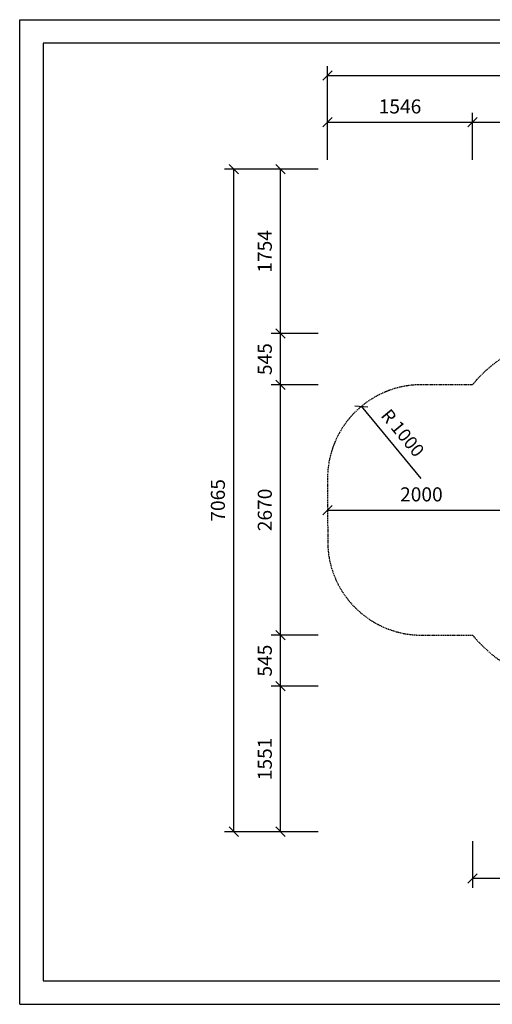
# Model space of a CAD drawing. Extents: x 0 to 14850, y 0 to 10500.
# Drawn here: x 0 to 5040, y 0 to 10500 of the extents above; entities that cross this region are included whole.
import ezdxf
from ezdxf.enums import TextEntityAlignment as Align

# ---------------------------------------------------------------- set-up
doc = ezdxf.new("R2010")
doc.units = 0
doc.linetypes.add('DASHED', pattern=[19.05, 12.7, -6.35])
for name, color, linetype in [('1', 7, 'Continuous'), ('BEMAßUNG', 7, 'Continuous'), ('STAB', 7, 'Continuous')]:
    doc.layers.add(name, color=color, linetype=linetype)
doc.styles.add('ARIAL', font='arial.ttf')

# ---------------------------------------------------------------- blocks, each defined once
blk = doc.blocks.new('SLASH')
at = {"color": 0, "linetype": 'Continuous'}
blk.add_line((-12.7, -12.7), (12.7, 12.7), dxfattribs=at)

msp = doc.modelspace()

# ---------------------------------------------------------------- linework, layer by layer
at = {"color": 7, "linetype": 'Continuous'}
for p, q in [((0, 10500), (14850, 10500)), ((0, 0), (0, 10500)), ((0, 0), (14850, 0))]:
    msp.add_line(p, q, dxfattribs=at)
msp.add_lwpolyline([(14550, 10250), (250, 10250), (250, 250), (14550, 250)], close=True, dxfattribs=at)
at = {"layer": '1', "color": 7, "linetype": 'Continuous'}
for p, q in [((3283, 9006), (3283, 10006)), ((3283, 9906), (11095, 9906)), ((3183, 8906), (2183, 8906)), ((2283, 1841), (2283, 8906)), ((3183, 1841), (2183, 1841))]:
    msp.add_line(p, q, dxfattribs=at)
at = {"layer": 'BEMAßUNG', "color": 7, "linetype": 'Continuous'}
for p, q in [((3283, 9006), (3283, 9506)), ((4829, 9006), (4829, 9506)), ((3283, 9406), (4829, 9406)), ((4829, 9406), (6379, 9406)), ((3183, 8906), (2683, 8906)), ((2783, 7152), (2783, 8906)), ((3183, 7152), (2683, 7152)), ((2783, 6607), (2783, 7152)), ((3183, 6607), (2683, 6607)), ((2783, 3937), (2783, 6607)), ((4283, 5607), (3644, 6377)), ((3284, 5269), (5284, 5269)), ((3183, 3937), (2683, 3937)), ((2783, 3392), (2783, 3937)), ((3183, 3392), (2683, 3392)), ((2783, 1841), (2783, 3392)), ((3183, 1841), (2683, 1841)), ((4829, 1741), (4829, 1241)), ((6954, 1341), (4829, 1341))]:
    msp.add_line(p, q, dxfattribs=at)
at = {"layer": 'STAB', "color": 5, "linetype": 'DASHED'}
msp.add_lwpolyline([(5988, 3392), (6954, 3392), (6954, 3341, 0.414214), (8454, 1841), (9214, 1841, 0.414214), (10714, 3341), (10714, 3893, 0.184234), (11095, 4892), (11095, 5652, 0.184235), (10714, 6651), (10714, 7406, 0.414214), (9214, 8906), (7879, 8906, 0.414214), (6379, 7406), (6379, 7152), (5986, 7152, 0.223786), (4829, 6607), (4283, 6607, 0.41509), (3283, 5604), (3285, 4934, 0.413338), (4285, 3937), (4829, 3937, 0.223041)], format="xyb", close=True, dxfattribs=at)

# ---------------------------------------------------------------- block references
at = {"layer": '1', "color": 7, "linetype": 'Continuous', "xscale": 3.937007874015748, "yscale": 3.937007874015748}
msp.add_blockref('SLASH', (3283, 9906), dxfattribs=at)
for p, rotation in [((2283, 8906), 270.0000000000001), ((2283, 1841), 90.00000000000006)]:
    msp.add_blockref('SLASH', p, dxfattribs=dict(at, rotation=rotation))
at = {"layer": 'BEMAßUNG', "color": 7, "linetype": 'Continuous', "xscale": 3.937007874015748, "yscale": 3.937007874015748}
for p in [(3283, 9406), (4829, 9406), (3284, 5269), (4829, 1341)]:
    msp.add_blockref('SLASH', p, dxfattribs=at)
for p, rotation in [((4829, 9406), 180), ((2783, 8906), 270.0000000000001), ((2783, 7152), 270.0000000000001), ((2783, 7152), 90.00000000000006), ((2783, 6607), 270.0000000000001), ((2783, 6607), 90.00000000000006), ((3644, 6377), 309.6958393308894), ((2783, 3937), 270.0000000000001), ((2783, 3937), 90.00000000000006), ((2783, 3392), 270.0000000000001), ((2783, 3392), 90.00000000000006), ((2783, 1841), 90.00000000000006)]:
    msp.add_blockref('SLASH', p, dxfattribs=dict(at, rotation=rotation))

# ---------------------------------------------------------------- texts
at = {"layer": '1', "color": 7, "linetype": 'Continuous', "style": 'ARIAL'}
msp.add_text('7065', height=150, rotation=90, dxfattribs=at).set_placement((2114, 5374), align=Align.MIDDLE_CENTER)
at = {"layer": 'BEMAßUNG', "color": 7, "linetype": 'Continuous', "style": 'ARIAL'}
for s, p in [('1546', (4056, 9575)), ('2000', (4284, 5438))]:
    msp.add_text(s, height=150, dxfattribs=at).set_placement(p, align=Align.MIDDLE_CENTER)
for s, height, rotation, p in [('1754', 150, 90, (2614, 8029)), ('545', 150, 90, (2614, 6880)), ('R 1000', 140, 309.6958, (4085, 6093)), ('2670', 150, 90, (2614, 5272)), ('545', 150, 90, (2614, 3665)), ('1551', 150, 90, (2614, 2617))]:
    msp.add_text(s, height=height, rotation=rotation, dxfattribs=at).set_placement(p, align=Align.MIDDLE_CENTER)

doc.saveas('drawing.dxf')
